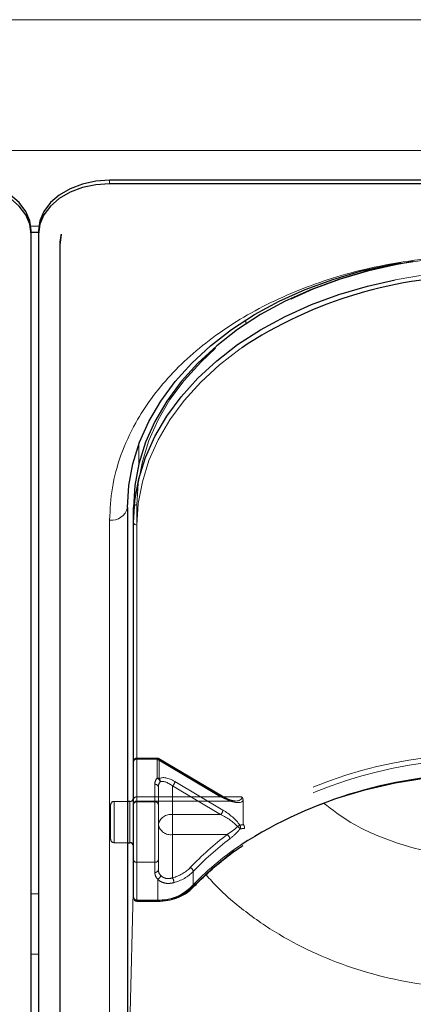
# Model space of a CAD drawing. Units: millimetres. Extents: x 0 to 210, y 0 to 297.
# Drawn here: x 74 to 76, y 135 to 142 of the extents above; entities that cross this region are included whole.
import ezdxf

# ---------------------------------------------------------------- set-up
doc = ezdxf.new("R2010")
doc.units = ezdxf.units.MM
doc.linetypes.add('HIDDEN', pattern=[1.905, 1.27, -0.635])

msp = doc.modelspace()

# ---------------------------------------------------------------- linework, layer by layer
at = {"color": 8, "linetype": 'Continuous', "lineweight": 18}
for p, q in [((48.93248, 141.64392), (90.63248, 141.64392)), ((48.93248, 140.72468), (90.63248, 140.72468)), ((74.35748, 140.49117), (74.35748, 140.51592)), ((73.80543, 140.19435), (73.85953, 140.19435)), ((74.00769, 140.08459), (74.0076, 140.08716)), ((75.31486, 139.5073), (75.31498, 139.53492)), ((74.56237, 138.52244), (74.56299, 138.66285)), ((74.4825, 138.22444), (74.4825, 136.15312)), ((74.35748, 133.17969), (74.35748, 138.12944)), ((74.54998, 138.09408), (74.54998, 135.46011)), ((74.49998, 136.11065), (74.49998, 136.15312)), ((74.49998, 135.86312), (74.49998, 136.11065)), ((74.4825, 135.86312), (74.4825, 133.88751)), ((74.4825, 133.88751), (74.52498, 135.60848)), ((73.85748, 135.50307), (73.80748, 135.50307)), ((74.54998, 135.46011), (74.69563, 135.46011)), ((74.54998, 135.46011), (74.54998, 135.45279)), ((74.69563, 135.45279), (74.69563, 135.46011)), ((73.80748, 135.07881), (73.85748, 135.07881))]:
    msp.add_line(p, q, dxfattribs=at)
at = {"color": 7, "linetype": 'Continuous', "lineweight": 25}
for p, q in [((81.45748, 140.51592), (74.35748, 140.51592)), ((81.45748, 140.49117), (74.35748, 140.49117)), ((73.80748, 140.13762), (73.80748, 140.16237)), ((73.80748, 140.15041), (73.85748, 140.15041)), ((73.80748, 131.47556), (73.80748, 140.13762)), ((73.85748, 140.16237), (73.85748, 140.13762)), ((73.85748, 140.13762), (73.85748, 131.47556)), ((74.01651, 140.13647), (74.00876, 140.05976)), ((74.00713, 140.07398), (74.00713, 131.41192)), ((74.00748, 140.08061), (74.00769, 140.08459)), ((74.48248, 138.21783), (74.48248, 133.26808)), ((74.52498, 138.11176), (74.52498, 138.21783)), ((74.52498, 135.47779), (74.52498, 138.11176)), ((74.49998, 136.15312), (74.48248, 136.15312)), ((74.48248, 135.86312), (74.49998, 135.86312)), ((74.54998, 135.45279), (74.69563, 135.45279))]:
    msp.add_line(p, q, dxfattribs=at)
at = {"color": 7, "linetype": 'HIDDEN', "lineweight": 18}
for p, q in [((74.52498, 138.21783), (74.52498, 136.16722)), ((74.54998, 136.18489), (74.54998, 138.2355)), ((74.69088, 136.45738), (74.54998, 136.45738)), ((74.54998, 136.45006), (74.54998, 136.45738)), ((74.69088, 136.45006), (74.69088, 136.45738)), ((74.52498, 136.16722), (74.52498, 136.43238)), ((74.52498, 136.43238), (74.52498, 136.13186)), ((74.54998, 136.45006), (74.54998, 136.18489)), ((74.69088, 136.45006), (74.54998, 136.45006)), ((74.54998, 136.14954), (74.54998, 136.45006)), ((75.13779, 136.18489), (74.69088, 136.45006)), ((74.69088, 136.45006), (74.69088, 136.31642)), ((75.15054, 136.18872), (74.70364, 136.45388)), ((74.70695, 136.44592), (75.15386, 136.18076)), ((74.70695, 136.31229), (74.70695, 136.44592)), ((74.67498, 136.27328), (74.67498, 136.14954)), ((74.69998, 136.2556), (74.69998, 135.99044)), ((74.69998, 136.13186), (74.69998, 136.2556)), ((74.79998, 136.06115), (74.79998, 136.26158)), ((74.79998, 136.26158), (75.13779, 136.06115)), ((75.15386, 136.09237), (74.81605, 136.2928)), ((74.54998, 136.18489), (74.54998, 136.1556)), ((74.54998, 136.18489), (75.13779, 136.18489)), ((75.28676, 136.18489), (74.54998, 136.18489)), ((74.36498, 136.12812), (74.36498, 135.88812)), ((74.48248, 136.15312), (74.38998, 136.15312)), ((74.38998, 135.86327), (74.38998, 136.15173)), ((74.49998, 136.15312), (74.49998, 135.86312)), ((74.52498, 136.17681), (74.52498, 135.83826)), ((74.52498, 136.16722), (74.52498, 136.1306)), ((74.52498, 136.13186), (74.52498, 135.74295)), ((74.54998, 136.1556), (75.24312, 136.1556)), ((74.67498, 136.14954), (74.54998, 136.14954)), ((74.54998, 135.72527), (74.54998, 136.14954)), ((74.67498, 136.14954), (74.67498, 135.72527)), ((74.69998, 135.74295), (74.69998, 136.13186)), ((75.29585, 136.15817), (75.29585, 135.99941)), ((74.79998, 135.91973), (74.79998, 136.06115)), ((75.13779, 136.06115), (74.79998, 136.06115)), ((74.69998, 135.99044), (74.69998, 135.67224)), ((74.79998, 135.91973), (75.18357, 135.91973)), ((74.79998, 135.61607), (74.79998, 135.91973)), ((74.38998, 135.86312), (74.48248, 135.86312)), ((74.52498, 135.74295), (74.52498, 135.47779)), ((74.54998, 135.46011), (74.54998, 135.72527)), ((74.54998, 135.72527), (74.67498, 135.72527)), ((74.67498, 135.72527), (74.67498, 135.65456)), ((74.69998, 135.67224), (74.69998, 135.74295)), ((74.94547, 135.55481), (74.94547, 135.66088)), ((74.69563, 135.6059), (74.69563, 135.46011)), ((74.54998, 135.45279), (74.54998, 135.46011)), ((74.69563, 135.46011), (74.54998, 135.46011)), ((74.69563, 135.46011), (74.69563, 135.45279))]:
    msp.add_line(p, q, dxfattribs=at)
at = {"color": 7, "linetype": 'Continuous', "lineweight": 25, "flags": 128}
for points in [[(73.80748, 140.16237), (73.79787, 140.23134), (73.76942, 140.29767), (73.72321, 140.35879), (73.66103, 140.41237), (73.58526, 140.45634), (73.49882, 140.48901), (73.40502, 140.50913), (73.30748, 140.51592)], [(73.80748, 140.13762), (73.79787, 140.2066), (73.76942, 140.27292), (73.72321, 140.33404), (73.66103, 140.38762), (73.58526, 140.43159), (73.49882, 140.46426), (73.40502, 140.48438), (73.30748, 140.49117)], [(74.35748, 140.51592), (74.25993, 140.50913), (74.16614, 140.48901), (74.07969, 140.45634), (74.00392, 140.41237), (73.94174, 140.35879), (73.89554, 140.29767), (73.86709, 140.23134), (73.85748, 140.16237)], [(74.35748, 140.49117), (74.25993, 140.48438), (74.16614, 140.46426), (74.07969, 140.43159), (74.00392, 140.38762), (73.94174, 140.33404), (73.89554, 140.27292), (73.86709, 140.2066), (73.85748, 140.13762)], [(74.01579, 140.13423), (74.0142, 140.12889), (74.00748, 140.08061)], [(74.00713, 140.07398), (74.00819, 140.06246), (74.00874, 140.05982)], [(74.48248, 138.21783), (74.49199, 138.3719), (74.52046, 138.5248), (74.56766, 138.67536), (74.63325, 138.82244), (74.71671, 138.96492), (74.81741, 139.10171), (74.9346, 139.23178), (75.06737, 139.35412), (75.21471, 139.46783), (75.37551, 139.57201), (75.54854, 139.6659), (75.73248, 139.74876), (75.92593, 139.81997), (76.12743, 139.87898), (76.33543, 139.92536), (76.40616, 139.93798)], [(76.49122, 139.94483), (76.37793, 139.92536), (76.16993, 139.87898), (75.96843, 139.81997), (75.77498, 139.74876), (75.59104, 139.6659), (75.41801, 139.57201), (75.25721, 139.46783), (75.10987, 139.35412), (74.9771, 139.23178), (74.85991, 139.10171), (74.75921, 138.96492), (74.67575, 138.82244), (74.61016, 138.67536), (74.56296, 138.5248), (74.53449, 138.3719), (74.52498, 138.21783)], [(74.52498, 138.11176), (74.53449, 138.26583), (74.56296, 138.41873), (74.61016, 138.56929), (74.67575, 138.71637), (74.75921, 138.85885), (74.85991, 138.99564), (74.9771, 139.12571), (75.10987, 139.24806), (75.25721, 139.36176), (75.41801, 139.46595), (75.59104, 139.55983), (75.77498, 139.64269), (75.96843, 139.7139), (76.16993, 139.77292), (76.36437, 139.81669)]]:
    msp.add_lwpolyline(points, dxfattribs=at)
at = {"color": 7, "linetype": 'HIDDEN', "lineweight": 18, "flags": 128}
for points in [[(74.54998, 138.2355), (74.5594, 138.38803), (74.58758, 138.5394), (74.63431, 138.68846), (74.69924, 138.83407), (74.78187, 138.97512), (74.88157, 139.11055), (74.99758, 139.23931), (75.12902, 139.36044), (75.27489, 139.473), (75.43408, 139.57615), (75.60538, 139.66909), (75.78748, 139.75113), (75.979, 139.82162), (76.17848, 139.88005), (76.3844, 139.92596), (76.5952, 139.95901), (76.80927, 139.97893), (77.02498, 139.98559)], [(74.70695, 136.44592), (74.70664, 136.44911), (74.70573, 136.45166), (74.70424, 136.45346), (74.70224, 136.45446), (74.69981, 136.4546), (74.69703, 136.4539), (74.69401, 136.45236), (74.69088, 136.45006)], [(77.02748, 136.34399), (76.80411, 136.33692), (76.58252, 136.31577), (76.36449, 136.2807), (76.15177, 136.23199), (75.94605, 136.17005), (75.74899, 136.09535), (75.56215, 136.0085), (75.38703, 135.91019), (75.22503, 135.80121), (75.07745, 135.68244), (74.94547, 135.55481)]]:
    msp.add_lwpolyline(points, dxfattribs=at)
at = {"color": 8, "linetype": 'Continuous', "lineweight": 18, "flags": 128}
msp.add_lwpolyline([(75.28335, 139.33754), (75.27489, 139.33158), (75.12902, 139.21902), (74.99758, 139.09789), (74.88157, 138.96913), (74.78187, 138.8337), (74.69924, 138.69265), (74.63431, 138.54704), (74.58758, 138.39798), (74.5594, 138.24661), (74.54998, 138.09408)], dxfattribs=at)
at = {"color": 8, "linetype": 'Continuous', "lineweight": 18}
for centre, radius, start, end in [((77.02159, 136.411), 3.46853, 89.944088, 100.92258), ((74.3731, 138.23992), 0.11158, 261.950533, 348.578246), ((74.54685, 138.11618), 0.02232, 191.421754, 278.049467), ((76.47267, 134.07626), 2.13522, 123.910518, 136.46797), ((74.70664, 135.77657), 0.31665, 268.007833, 313.510495), ((74.93337, 135.55982), 0.01557, 235.94741, 307.640567), ((74.54685, 135.48221), 0.02232, 191.421754, 278.049467)]:
    msp.add_arc(centre, radius, start, end, dxfattribs=at)
at = {"color": 7, "linetype": 'Continuous', "lineweight": 25}
for centre, radius, start, end in [((76.96562, 136.7966), 3.04736, 89.6837, 123.507289), ((76.97199, 133.21169), 3.13205, 89.795025, 122.667373), ((74.49998, 136.17812), 0.025, 270, 0), ((74.49998, 135.83812), 0.025, 0, 90), ((74.54998, 135.47779), 0.025, 180, 270)]:
    msp.add_arc(centre, radius, start, end, dxfattribs=at)
at = {"color": 7, "linetype": 'HIDDEN', "lineweight": 18}
for centre, radius, start, end in [((74.54685, 138.21341), 0.02232, 81.950533, 168.578246), ((74.54998, 136.43238), 0.025, 90, 180), ((74.69088, 136.43238), 0.025, 59.317944, 90), ((76.97575, 133.34183), 3.14401, 89.05728, 122.297572), ((74.54685, 136.42796), 0.02232, 81.950533, 168.578246), ((74.69127, 136.41828), 0.03178, 60.435417, 90.699073), ((76.97982, 133.32672), 3.12371, 89.125828, 122.444881), ((74.74447, 136.27217), 0.0695, 140.450224, 179.084711), ((74.6781, 136.25119), 0.02232, 11.421754, 98.049467), ((74.69127, 136.28464), 0.03178, 60.435417, 90.699073), ((74.68009, 136.28527), 0.03296, 8.449802, 70.899222), ((74.75557, 136.25472), 0.0556, 140.450224, 179.084711), ((74.68572, 136.29495), 0.0274, 349.838905, 39.241358), ((74.76963, 136.29695), 0.0466, 310.63035, 354.897023), ((74.54685, 136.1628), 0.02232, 81.950533, 168.578246), ((75.14708, 136.17706), 0.01216, 73.469485, 139.892586), ((75.14551, 136.18195), 0.00843, 351.869745, 53.331219), ((74.38998, 136.12812), 0.025, 90, 180), ((74.54998, 136.1306), 0.025, 90, 180), ((74.54685, 136.12744), 0.02232, 81.950533, 168.578246), ((74.6781, 136.12744), 0.02232, 11.421754, 98.049467), ((74.78748, 135.97276), 0.08927, 81.950533, 168.578246), ((75.10744, 136.09651), 0.0466, 310.63035, 354.897023), ((74.78748, 136.00812), 0.08927, 191.421754, 278.049467), ((75.33342, 135.87173), 0.12972, 117.805887, 126.182334), ((75.1676, 135.8617), 0.14535, 42.729374, 52.124006), ((75.246, 135.97185), 0.03062, 337.887292, 28.5111), ((76.42035, 134.27526), 2.05765, 126.946302, 136.626877), ((75.16124, 135.88555), 0.04083, 6.221658, 56.842567), ((74.38998, 135.88812), 0.025, 180, 270), ((76.42636, 134.26178), 2.03728, 126.946302, 136.626877), ((74.54685, 135.74737), 0.02232, 191.421754, 278.049467), ((74.6781, 135.74737), 0.02232, 261.950533, 348.578246), ((74.6781, 135.67666), 0.02232, 261.950533, 348.578246), ((74.7465, 135.6562), 0.07154, 181.311925, 224.681787), ((74.68183, 135.63805), 0.03499, 293.228903, 352.205113), ((74.7572, 135.67355), 0.05723, 181.311925, 224.681787), ((74.72882, 135.88252), 0.27578, 284.953457, 315.244037), ((74.73183, 135.87271), 0.30085, 284.953457, 315.244037), ((74.9107, 135.65614), 0.0351, 7.762565, 66.568825), ((74.73134, 135.5786), 0.0782, 2.518819, 28.629947), ((74.70764, 135.80534), 0.34544, 268.007833, 313.510495), ((74.93517, 135.55434), 0.01032, 318.41652, 2.627558), ((74.54685, 135.48221), 0.02232, 191.421754, 278.049467)]:
    msp.add_arc(centre, radius, start, end, dxfattribs=at)
for centre, major_axis, ratio, start_param, end_param in [((74.81605, 136.20441), (0.11567, -0.10214), 0.4639963, 1.9596684, 3.0205662), ((74.79998, 136.19087), (-0.0924, 0.09557), 0.4001457, 5.1048035, 6.1657014), ((75.13779, 136.2556), (0.14564, -0.08399), 0.3726593, 4.9240722, 6.4948685), ((75.15386, 136.26915), (0.14202, -0.11095), 0.4054077, 5.0191212, 6.2827998), ((75.13779, 135.99044), (0.14564, -0.08399), 0.3726593, 0.8565101, 1.7824795), ((75.15386, 136.00398), (0.14202, -0.11095), 0.4054077, 0.9515591, 1.8775286), ((77.04355, 133.66301), (2.33648, -2.06325), 0.4639963, 2.722449, 2.7368058), ((77.02748, 133.64946), (2.31295, -2.057), 0.4612713, 2.7207418, 2.7372257)]:
    msp.add_ellipse(centre, major_axis=major_axis, ratio=ratio, start_param=start_param, end_param=end_param, dxfattribs=at)
at = {"color": 8, "linetype": 'Continuous', "lineweight": 18}
for points, knots in [([(74.35748, 138.12944), (74.36124, 138.20489), (74.36889, 138.35813), (74.43191, 138.58785), (74.52731, 138.79794), (74.64768, 138.98473), (74.78259, 139.148), (74.94133, 139.30187), (75.12305, 139.44425), (75.32439, 139.57274), (75.54199, 139.68499), (75.7729, 139.78038), (76.03705, 139.8655), (76.33418, 139.93296), (76.65904, 139.97753), (76.87577, 139.98293), (76.98248, 139.98559)], [0, 0, 0, 0, 0.0776283, 0.157664, 0.2399513, 0.3042759, 0.3686069, 0.4343002, 0.5, 0.5656933, 0.6313931, 0.6957177, 0.7600486, 0.8423303, 0.9223688, 1, 1, 1, 1]), ([(76.98248, 135.76358), (76.87301, 135.76885), (76.65376, 135.77941), (76.33865, 135.86598), (76.06692, 135.98454), (75.9227, 136.094), (75.86048, 136.14122)], [0, 0, 0, 0, 0.2648659, 0.5304696, 0.7974258, 1, 1, 1, 1]), ([(76.98248, 134.83743), (76.87796, 134.84061), (76.66795, 134.84701), (76.3569, 134.89874), (76.05816, 134.98017), (75.77471, 135.09311), (75.50886, 135.23554), (75.29047, 135.39139), (75.13313, 135.52804), (75.06191, 135.60735), (75.03505, 135.63725)], [0, 0, 0, 0, 0.1381304, 0.2775267, 0.4182338, 0.5542851, 0.6946241, 0.8392798, 0.9393935, 1, 1, 1, 1])]:
    msp.add_open_spline(points, degree=3, knots=knots, dxfattribs=at)
at = {"color": 7, "linetype": 'HIDDEN', "lineweight": 18}
for points, knots in [([(75.24067, 136.15651), (75.23739, 136.15641), (75.22579, 136.15608), (75.19368, 136.16563), (75.16588, 136.18051), (75.15054, 136.18872)], [0, 0, 0, 0, 0.150577, 0.5315581, 1, 1, 1, 1]), ([(75.29585, 136.15817), (75.29499, 136.16471), (75.29378, 136.17387), (75.28853, 136.18238), (75.28682, 136.1848), (75.28676, 136.18489)], [0, 0, 0, 0, 0.7061267, 0.9885586, 1, 1, 1, 1]), ([(75.25684, 135.97643), (75.25038, 135.97038), (75.22682, 135.9483), (75.20176, 135.93175), (75.18357, 135.91973)], [0, 0, 0, 0, 0.2741502, 1, 1, 1, 1]), ([(75.29585, 135.99941), (75.29594, 135.99796), (75.2961, 135.99526), (75.29738, 135.99152), (75.29857, 135.98949), (75.29894, 135.98887)], [0, 0, 0, 0, 0.4501732, 0.832093, 1, 1, 1, 1]), ([(75.30399, 135.96284), (75.30401, 135.96292), (75.30418, 135.96366), (75.30478, 135.96686), (75.30483, 135.97295), (75.30299, 135.9814), (75.30029, 135.98638), (75.29894, 135.98887)], [0, 0, 0, 0, 0.0108928, 0.0952621, 0.4022526, 0.7009621, 1, 1, 1, 1]), ([(75.20183, 135.88997), (75.21991, 135.90495), (75.2449, 135.92564), (75.26799, 135.95281), (75.27437, 135.96032)], [0, 0, 0, 0, 0.7235213, 1, 1, 1, 1]), ([(74.79998, 135.61607), (74.78984, 135.61344), (74.76972, 135.60823), (74.7405, 135.61469), (74.72402, 135.6255), (74.71732, 135.63246), (74.7165, 135.63331)], [0, 0, 0, 0, 0.3263621, 0.6471429, 0.9572429, 1, 1, 1, 1]), ([(74.69563, 135.6059), (74.69674, 135.60484), (74.70602, 135.59601), (74.72875, 135.58239), (74.76806, 135.57379), (74.7956, 135.57928), (74.80946, 135.58204)], [0, 0, 0, 0, 0.041691, 0.3486368, 0.6722483, 1, 1, 1, 1])]:
    msp.add_open_spline(points, degree=3, knots=knots, dxfattribs=at)
at = {"color": 7, "linetype": 'Continuous', "lineweight": 25}
for points, knots in [([(74.94287, 135.54747), (74.96234, 135.56766), (75.01897, 135.62638), (75.1233, 135.71829), (75.22244, 135.797), (75.28373, 135.83633), (75.29607, 135.84425)], [0, 0, 0, 0, 0.1887106, 0.5489483, 0.9091665, 1, 1, 1, 1]), ([(74.69563, 135.45279), (74.70784, 135.45311), (74.74304, 135.45405), (74.80028, 135.46444), (74.86252, 135.48732), (74.91047, 135.51617), (74.93375, 135.53866), (74.94287, 135.54747)], [0, 0, 0, 0, 0.1266312, 0.36528685, 0.60485428, 0.84512733, 1, 1, 1, 1])]:
    msp.add_open_spline(points, degree=3, knots=knots, dxfattribs=at)

doc.saveas('drawing.dxf')
